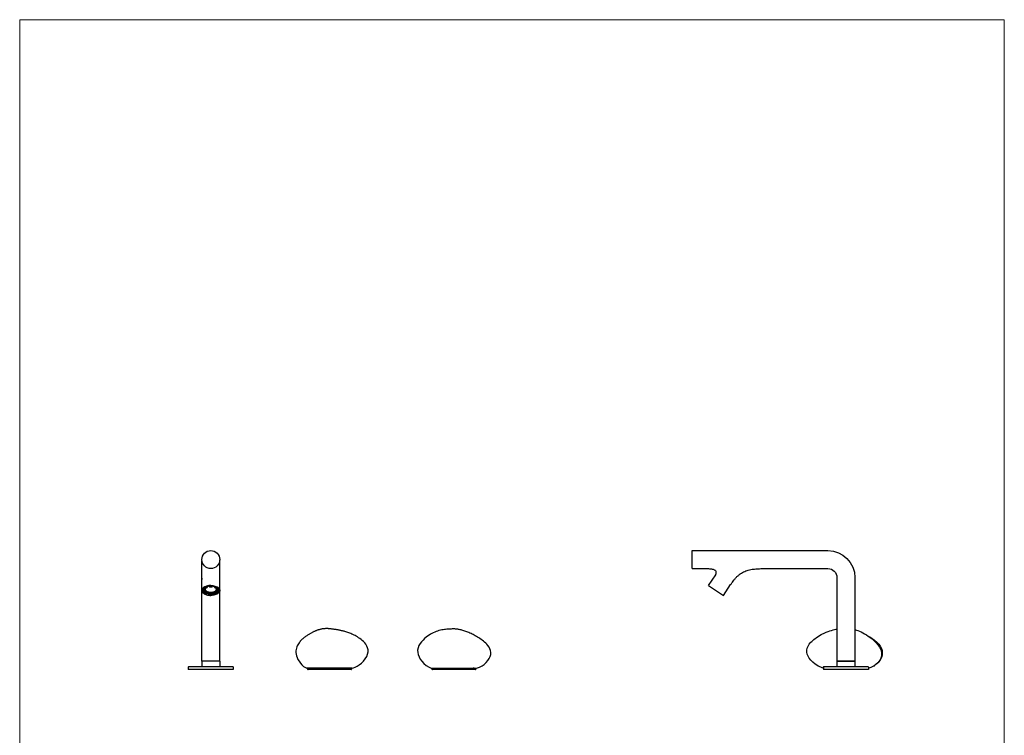
# Model space of a CAD drawing. Units: millimetres. Extents: x 20 to 995, y 27 to 1444.
# Drawn here: x 20 to 995, y 735 to 1444 of the extents above; entities that cross this region are included whole.
import ezdxf

# ---------------------------------------------------------------- set-up
doc = ezdxf.new("R2010")
doc.units = ezdxf.units.MM
doc.header["$LTSCALE"] = 50.8
doc.layers.add('MODEL', color=7, linetype='Continuous')
doc.layers.add('template', color=7, linetype='Continuous')

msp = doc.modelspace()

# ---------------------------------------------------------------- linework, layer by layer
at = {"layer": 'MODEL', "lineweight": -3}
for points in [[(686.02, 900.52), (686.02, 918.34)], [(686.02, 918.34), (820.32, 918.34)], [(200.35, 808.97), (200.35, 908.27)], [(218.17, 808.97), (218.17, 909.32)], [(686.02, 900.52), (697.76, 900.52)], [(760.17, 900.52), (820.32, 900.52)], [(200.35, 891.2), (200.35, 889.86), (200.35, 889.58)], [(702.07, 883.82), (709.2, 894.52)], [(829.23, 891.61), (829.23, 808.97)], [(847.05, 891.61), (847.05, 808.97)], [(201.1, 879.51), (201.1, 878.88)], [(201.28, 880.16), (201.28, 879.84)], [(202.83, 879.65), (201.28, 879.84)], [(201.28, 877.92), (202.83, 878.1)], [(202.83, 880.48), (201.59, 880.63)], [(202.39, 881.49), (202.39, 881.33)], [(202.39, 881.33), (203.73, 880.85)], [(203.73, 877.73), (202.39, 877.25)], [(202.83, 880.48), (202.83, 879.65)], [(202.83, 878.93), (202.83, 878.1)], [(203.67, 880.53), (203.67, 880.11)], [(203.73, 877.73), (203.73, 876.9)], [(204.84, 882.8), (204.84, 882.69)], [(205.7, 881.95), (204.84, 882.69)], [(205.7, 882.77), (205.43, 883.01)], [(205.7, 882.77), (205.7, 881.95)], [(207.53, 883.43), (207.53, 883.3)], [(207.53, 883.3), (207.86, 882.45)], [(210.66, 882.45), (210.99, 883.3)], [(210.99, 883.43), (210.99, 883.3)], [(213.09, 883.01), (212.82, 882.77)], [(212.82, 882.77), (212.82, 881.95)], [(213.68, 882.69), (212.82, 881.95)], [(213.68, 882.8), (213.68, 882.69)], [(214.8, 880.85), (216.13, 881.33)], [(214.8, 877.73), (214.8, 876.9)], [(216.13, 877.25), (214.8, 877.73)], [(214.85, 880.53), (214.85, 880.11)], [(215.69, 880.48), (216.94, 880.63)], [(215.69, 880.48), (215.69, 879.65)], [(217.24, 879.84), (215.69, 879.65)], [(215.69, 878.93), (215.69, 878.1)], [(215.69, 878.1), (217.24, 877.92)], [(216.13, 881.49), (216.13, 881.33)], [(217.24, 880.16), (217.24, 879.84)], [(217.43, 879.52), (217.43, 878.88)], [(702.07, 883.82), (716.89, 873.94)], [(716.89, 873.94), (724.03, 884.64)], [(202.39, 877.25), (202.39, 876.43)], [(203.73, 876.9), (202.39, 876.43)], [(204.84, 875.07), (205.7, 875.81)], [(205.7, 876.63), (205.7, 875.81)], [(207.86, 876.13), (207.53, 875.28)], [(207.86, 875.31), (207.53, 874.45)], [(207.53, 875.28), (207.53, 874.45)], [(207.86, 876.13), (207.86, 875.31)], [(210.66, 876.13), (210.66, 875.31)], [(210.99, 875.28), (210.66, 876.13)], [(210.99, 874.45), (210.66, 875.31)], [(210.99, 875.28), (210.99, 874.45)], [(212.82, 876.63), (212.82, 875.81)], [(212.82, 875.81), (213.68, 875.07)], [(216.13, 876.43), (214.8, 876.9)], [(216.13, 877.25), (216.13, 876.43)], [(327.8, 840.85), (327.49, 840.89), (327.18, 840.92), (326.85, 840.95), (326.49, 840.98), (326.12, 841.01), (325.73, 841.04), (325.33, 841.07), (324.91, 841.08), (324.49, 841.1), (324.06, 841.1), (323.62, 841.11), (323.18, 841.1), (322.73, 841.08), (322.28, 841.06), (321.83, 841.03), (321.37, 840.99), (320.91, 840.94), (320.44, 840.88), (319.97, 840.81), (319.49, 840.74), (319.02, 840.65), (318.54, 840.55), (318.05, 840.45), (317.57, 840.33), (317.08, 840.2), (316.58, 840.07), (316.08, 839.92), (315.58, 839.77), (315.08, 839.6), (314.57, 839.42), (314.05, 839.24), (313.53, 839.04), (313.01, 838.83), (312.48, 838.61), (311.94, 838.37), (311.4, 838.13), (310.85, 837.87), (310.3, 837.6), (309.74, 837.32), (309.17, 837.02), (308.59, 836.71), (308.01, 836.39), (307.42, 836.05), (306.83, 835.7), (306.22, 835.33), (305.61, 834.94), (305, 834.54), (304.37, 834.12), (303.75, 833.68), (303.11, 833.22), (302.47, 832.74), (301.82, 832.23), (301.17, 831.7), (300.52, 831.14), (299.86, 830.55), (299.2, 829.92), (298.55, 829.26), (297.89, 828.55), (297.25, 827.79), (296.61, 826.97), (296, 826.08), (295.41, 825.13), (294.88, 824.09), (294.4, 822.96), (294, 821.73), (293.72, 820.41), (293.56, 818.99), (293.55, 817.47), (293.73, 815.86), (294.1, 814.17), (294.69, 812.42), (295.51, 810.62), (296.59, 808.76), (297.93, 806.88), (299.48, 805.1), (301.13, 803.6), (302.97, 802.45), (304.25, 801.85)], [(349.28, 801.85), (350.57, 802.29), (352.35, 803.02), (354.26, 804.01), (356.29, 805.37), (358.33, 806.99), (360.32, 808.9), (362.16, 811.12), (363.62, 813.52), (364.53, 815.81), (364.94, 817.97), (364.94, 819.99), (364.55, 821.97), (363.79, 823.88), (362.78, 825.58), (361.64, 827.06), (360.43, 828.34), (359.21, 829.46), (358, 830.44), (356.79, 831.33), (355.6, 832.14), (354.43, 832.87), (353.29, 833.54), (352.17, 834.15), (351.07, 834.72), (349.98, 835.25), (348.91, 835.73), (347.85, 836.19), (346.81, 836.61), (345.8, 837), (344.81, 837.35), (343.85, 837.67), (342.93, 837.96), (342.04, 838.23), (341.18, 838.47), (340.35, 838.69), (339.55, 838.89), (338.77, 839.07), (338.02, 839.24), (337.29, 839.39), (336.59, 839.53), (335.93, 839.66), (335.29, 839.78), (334.69, 839.88), (334.1, 839.98), (333.53, 840.08), (332.96, 840.16), (332.41, 840.25), (331.87, 840.33), (331.34, 840.4), (330.83, 840.47), (330.33, 840.54), (329.84, 840.61), (329.38, 840.66), (328.93, 840.72), (328.52, 840.77), (328.14, 840.81), (327.8, 840.85)], [(448.87, 840.77), (448.09, 840.75), (447.19, 840.72), (446.21, 840.68), (445.18, 840.62), (444.1, 840.54), (442.97, 840.45), (441.78, 840.33), (440.54, 840.18), (439.25, 839.99), (437.91, 839.75), (436.54, 839.46), (435.15, 839.1), (433.75, 838.69), (432.35, 838.2), (430.95, 837.65), (429.56, 837.03), (428.18, 836.33), (426.8, 835.56), (425.39, 834.69), (423.95, 833.71), (422.46, 832.58), (420.91, 831.29), (419.37, 829.82), (417.86, 828.17), (416.46, 826.31), (415.28, 824.25), (414.46, 822.06), (414.07, 819.83), (414.11, 817.61), (414.58, 815.37), (415.44, 813.13), (416.69, 810.9), (418.29, 808.72), (420.27, 806.6), (422.58, 804.69), (425.34, 802.95), (427.3, 801.85)], [(472.33, 801.85), (475.41, 802.96), (477.88, 804.13), (480.09, 805.7), (482.03, 807.53), (483.65, 809.46), (484.94, 811.47), (485.88, 813.52), (486.42, 815.56), (486.55, 817.55), (486.28, 819.45), (485.65, 821.23), (484.76, 822.86), (483.72, 824.31), (482.6, 825.59), (481.46, 826.74), (480.31, 827.77), (479.15, 828.73), (477.99, 829.63), (476.82, 830.47), (475.67, 831.25), (474.53, 832), (473.4, 832.7), (472.29, 833.36), (471.19, 833.99), (470.11, 834.58), (469.03, 835.15), (467.97, 835.69), (466.91, 836.19), (465.87, 836.68), (464.82, 837.14), (463.8, 837.57), (462.78, 837.98), (461.77, 838.36), (460.78, 838.72), (459.81, 839.04), (458.86, 839.34), (457.93, 839.6), (457.03, 839.84), (456.16, 840.05), (455.32, 840.22), (454.52, 840.37), (453.73, 840.49), (452.98, 840.59), (452.24, 840.67), (451.52, 840.72), (450.82, 840.75), (450.14, 840.77), (449.48, 840.78), (448.87, 840.77)], [(817.22, 836.94), (818.74, 837.61), (820.55, 838.32), (822.24, 838.9), (823.85, 839.39), (825.39, 839.81), (826.88, 840.15), (828.33, 840.44), (829.23, 840.58)], [(847.05, 840.08), (848.51, 839.69), (850.04, 839.21), (851.62, 838.61), (853.24, 837.89), (854.91, 837.06), (856.63, 836.09), (858.42, 834.99), (860.27, 833.75), (862.17, 832.37), (864.11, 830.83), (866.12, 829.07), (868.19, 827), (870.06, 824.79), (871.53, 822.59), (872.62, 820.39), (873.28, 818.23), (873.39, 817.67)], [(804.27, 828.41), (806.46, 830.36), (809.89, 832.87), (813.74, 835.2), (817.18, 836.93)], [(860.71, 833.43), (861.72, 832.88), (864.28, 831.29), (866.62, 829.6), (868.75, 827.77), (870.62, 825.8), (872.15, 823.71), (873.26, 821.53), (873.93, 819.32), (874.14, 817.11), (873.92, 814.88), (873.26, 812.59), (872.14, 810.31), (870.61, 808.16), (868.73, 806.25), (868.1, 805.76)], [(812.48, 803.22), (810.39, 804.31), (807.76, 806), (805.45, 807.81), (803.48, 809.71), (801.87, 811.69), (800.66, 813.73), (799.84, 815.77), (799.46, 817.76), (799.46, 819.66), (799.83, 821.59), (800.61, 823.58), (801.83, 825.58), (803.46, 827.57)], [(803.46, 827.57), (804.3, 828.44)], [(873.39, 817.64), (873.52, 816.4), (873.45, 814.58), (873.05, 812.74), (872.28, 810.86), (871.14, 808.98), (869.64, 807.2), (867.81, 805.5)], [(186.99, 803.04), (186.99, 800.56)], [(231.53, 800.56), (186.99, 800.56)], [(187.49, 803.53), (231.03, 803.53)], [(200.35, 808.97), (200.35, 804.03)], [(218.17, 808.97), (200.35, 808.97)], [(218.16, 808.97), (200.36, 808.97)], [(218.17, 808.97), (218.17, 804.03)], [(231.53, 803.04), (231.53, 800.56)], [(349.28, 801.85), (304.25, 801.85)], [(305.07, 801.85), (305.07, 801.06)], [(348.12, 800.56), (305.56, 800.56)], [(348.61, 801.85), (348.61, 801.06)], [(427.3, 801.85), (449.82, 801.85)], [(428.16, 801.85), (428.16, 801.06)], [(471.22, 800.56), (428.66, 800.56)], [(449.82, 801.85), (469.12, 801.85)], [(470.13, 801.85), (469.12, 801.85)], [(470.13, 801.85), (472.33, 801.85)], [(471.71, 801.85), (471.71, 801.06)], [(812.48, 803.25), (810.73, 804.04), (808.55, 805.34), (807.81, 805.97)], [(815.67, 801.85), (814.76, 802.21), (813.33, 802.82), (812.47, 803.22)], [(815.67, 801.85), (815.87, 801.85)], [(815.87, 803.04), (815.87, 800.56)], [(860.41, 800.56), (815.87, 800.56)], [(816.36, 803.53), (859.91, 803.53)], [(829.23, 808.97), (829.23, 804.03)], [(847.05, 808.97), (829.23, 808.97)], [(829.23, 808.97), (847.05, 808.97)], [(847.05, 808.97), (847.05, 804.03)], [(860.41, 803.04), (860.41, 800.56)], [(860.81, 801.85), (860.41, 801.85)], [(866.35, 804.39), (865.42, 803.78), (862.92, 802.56), (860.71, 801.85)], [(861.12, 801.98), (860.81, 801.85)], [(867.81, 805.5), (866.26, 804.32)], [(866.26, 804.32), (866.35, 804.39)]]:
    msp.add_lwpolyline(points, dxfattribs=at)
for points, knots in [([(218.17, 909.43), (218.17, 914.35), (214.18, 918.34), (209.26, 918.34), (204.34, 918.34), (200.35, 914.35), (200.35, 909.43), (200.35, 904.51), (204.34, 900.52), (209.26, 900.52), (214.18, 900.52), (218.17, 904.51), (218.17, 909.43)], [0, 0, 0, 0, 1, 1, 1, 2, 2, 2, 3, 3, 3, 4, 4, 4, 4]), ([(697.76, 900.52), (698.38, 900.52), (699.01, 900.52), (699.63, 900.52), (700.21, 900.52), (700.78, 900.51), (701.35, 900.5), (701.88, 900.48), (702.4, 900.46), (702.93, 900.43), (703.4, 900.4), (703.87, 900.36), (704.35, 900.31), (704.78, 900.26), (705.2, 900.19), (705.63, 900.11), (706.02, 900.03), (706.4, 899.93), (706.78, 899.81), (707.12, 899.69), (707.47, 899.56), (707.79, 899.38), (708.09, 899.23), (708.37, 899.04), (708.63, 898.82), (708.86, 898.62), (709.07, 898.39), (709.23, 898.13), (709.38, 897.92), (709.5, 897.68), (709.59, 897.43)], [0, 0, 0, 0, 1, 1, 1, 2, 2, 2, 3, 3, 3, 4, 4, 4, 5, 5, 5, 6, 6, 6, 7, 7, 7, 8, 8, 8, 9, 9, 9, 10, 10, 10, 10]), ([(709.2, 894.52), (709.35, 894.74), (709.47, 894.97), (709.55, 895.21), (709.65, 895.45), (709.71, 895.7), (709.74, 895.96), (709.77, 896.21), (709.78, 896.46), (709.75, 896.71), (709.72, 896.95), (709.67, 897.2), (709.59, 897.43)], [0, 0, 0, 0, 1, 1, 1, 2, 2, 2, 3, 3, 3, 4, 4, 4, 4]), ([(734.02, 895.64), (734.54, 895.99), (735.07, 896.31), (735.6, 896.62), (736.35, 897.04), (737.12, 897.42), (737.9, 897.76), (738.69, 898.1), (739.49, 898.4), (740.3, 898.66)], [0, 0, 0, 0, 1, 1, 1, 2, 2, 2, 3, 3, 3, 3]), ([(740.3, 898.66), (741.9, 899.18), (743.54, 899.55), (745.2, 899.81), (746.86, 900.07), (748.53, 900.23), (750.21, 900.32), (750.38, 900.34), (750.56, 900.34), (750.73, 900.35)], [0, 0, 0, 0, 1, 1, 1, 2, 2, 2, 3, 3, 3, 3]), ([(750.73, 900.35), (751.39, 900.39), (752.05, 900.41), (752.71, 900.44), (753.54, 900.46), (754.37, 900.48), (755.2, 900.49), (756.03, 900.5), (756.85, 900.51), (757.69, 900.51), (758.52, 900.52), (759.35, 900.52), (760.17, 900.52)], [0, 0, 0, 0, 1, 1, 1, 2, 2, 2, 3, 3, 3, 4, 4, 4, 4]), ([(724.03, 884.64), (724.58, 885.47), (725.13, 886.28), (725.71, 887.09), (726.17, 887.75), (726.65, 888.4), (727.15, 889.04)], [0, 0, 0, 0, 1, 1, 1, 2, 2, 2, 2]), ([(727.15, 889.04), (727.25, 889.17), (727.36, 889.3), (727.46, 889.43), (728.06, 890.17), (728.68, 890.9), (729.33, 891.59), (729.96, 892.27), (730.62, 892.92), (731.31, 893.53), (731.98, 894.12), (732.68, 894.69), (733.4, 895.21), (733.61, 895.36), (733.82, 895.5), (734.02, 895.64)], [0, 0, 0, 0, 1, 1, 1, 2, 2, 2, 3, 3, 3, 4, 4, 4, 5, 5, 5, 5]), ([(201.13, 880.9), (201.06, 880.81), (200.99, 880.72), (200.93, 880.63), (200.69, 880.28), (200.51, 879.89), (200.42, 879.47), (200.38, 879.28), (200.35, 879.08), (200.35, 878.88)], [0, 0, 0, 0, 1, 1, 1, 2, 2, 2, 3, 3, 3, 3]), ([(200.35, 878.88), (200.35, 878.68), (200.38, 878.48), (200.42, 878.28), (200.51, 877.87), (200.69, 877.48), (200.93, 877.13), (201.21, 876.72), (201.55, 876.38), (201.93, 876.07), (202.37, 875.72), (202.85, 875.43), (203.35, 875.18), (203.92, 874.9), (204.51, 874.68), (205.12, 874.5), (205.78, 874.31), (206.45, 874.17), (207.13, 874.08), (207.84, 873.99), (208.55, 873.94), (209.26, 873.94)], [0, 0, 0, 0, 1, 1, 1, 2, 2, 2, 3, 3, 3, 4, 4, 4, 5, 5, 5, 6, 6, 6, 7, 7, 7, 7]), ([(201, 879.04), (201, 879.39), (201.07, 879.73), (201.21, 880.05), (201.36, 880.4), (201.57, 880.71), (201.82, 880.99), (201.97, 881.15), (202.13, 881.31), (202.29, 881.45)], [0, 0, 0, 0, 1, 1, 1, 2, 2, 2, 3, 3, 3, 3]), ([(201.28, 879.84), (201.2, 879.64), (201.14, 879.42), (201.12, 879.2), (201.1, 879.09), (201.1, 878.99), (201.1, 878.88)], [0, 0, 0, 0, 1, 1, 1, 2, 2, 2, 2]), ([(201.1, 878.88), (201.1, 878.77), (201.1, 878.66), (201.12, 878.56), (201.14, 878.34), (201.2, 878.12), (201.28, 877.92)], [0, 0, 0, 0, 1, 1, 1, 2, 2, 2, 2]), ([(202.45, 882.06), (202.27, 881.95), (202.1, 881.82), (201.93, 881.68), (201.64, 881.45), (201.37, 881.19), (201.13, 880.9)], [0, 0, 0, 0, 1, 1, 1, 2, 2, 2, 2]), ([(202.39, 877.25), (202.27, 877.36), (202.14, 877.48), (202.03, 877.6), (201.92, 877.72), (201.81, 877.84), (201.72, 877.97)], [0, 0, 0, 0, 1, 1, 1, 2, 2, 2, 2]), ([(202.37, 881.51), (202.51, 881.63), (202.65, 881.74), (202.8, 881.84), (203.21, 882.12), (203.65, 882.35), (204.1, 882.55), (204.55, 882.74), (205.01, 882.91), (205.48, 883.04)], [0, 0, 0, 0, 1, 1, 1, 2, 2, 2, 3, 3, 3, 3]), ([(204.84, 882.69), (204.53, 882.57), (204.22, 882.45), (203.91, 882.3), (203.63, 882.17), (203.35, 882.01), (203.09, 881.85), (202.85, 881.69), (202.61, 881.52), (202.39, 881.33)], [0, 0, 0, 0, 1, 1, 1, 2, 2, 2, 3, 3, 3, 3]), ([(209.26, 883.82), (208.55, 883.82), (207.84, 883.77), (207.13, 883.68), (206.45, 883.58), (205.78, 883.44), (205.12, 883.25), (204.51, 883.08), (203.92, 882.86), (203.35, 882.58), (203.04, 882.42), (202.74, 882.25), (202.45, 882.06)], [0, 0, 0, 0, 1, 1, 1, 2, 2, 2, 3, 3, 3, 4, 4, 4, 4]), ([(202.86, 881.17), (202.81, 881.1), (202.76, 881.03), (202.71, 880.96), (202.63, 880.82), (202.55, 880.67), (202.49, 880.52)], [0, 0, 0, 0, 1, 1, 1, 2, 2, 2, 2]), ([(202.68, 878.88), (202.68, 878.97), (202.68, 879.05), (202.7, 879.14), (202.72, 879.31), (202.76, 879.49), (202.83, 879.65)], [0, 0, 0, 0, 1, 1, 1, 2, 2, 2, 2]), ([(202.83, 878.1), (202.76, 878.27), (202.72, 878.44), (202.7, 878.62), (202.68, 878.71), (202.68, 878.79), (202.68, 878.88)], [0, 0, 0, 0, 1, 1, 1, 2, 2, 2, 2]), ([(202.94, 881.14), (202.91, 881.07), (202.87, 881), (202.84, 880.93), (202.79, 880.79), (202.74, 880.64), (202.71, 880.49)], [0, 0, 0, 0, 1, 1, 1, 2, 2, 2, 2]), ([(202.77, 879.5), (202.79, 879.43), (202.82, 879.37), (202.84, 879.3), (202.92, 879.12), (203.02, 878.94), (203.13, 878.78), (203.26, 878.6), (203.4, 878.44), (203.56, 878.29), (203.73, 878.12), (203.92, 877.97), (204.12, 877.84), (204.33, 877.69), (204.55, 877.56), (204.78, 877.44), (205.03, 877.31), (205.29, 877.2), (205.55, 877.1), (205.83, 876.99), (206.12, 876.9), (206.41, 876.83), (206.71, 876.75), (207.01, 876.68), (207.32, 876.63), (207.64, 876.57), (207.96, 876.53), (208.28, 876.5), (208.61, 876.48), (208.93, 876.46), (209.26, 876.46)], [0, 0, 0, 0, 1, 1, 1, 2, 2, 2, 3, 3, 3, 4, 4, 4, 5, 5, 5, 6, 6, 6, 7, 7, 7, 8, 8, 8, 9, 9, 9, 10, 10, 10, 10]), ([(202.82, 878.29), (202.89, 878.19), (202.95, 878.11), (203.03, 878.02), (203.15, 877.88), (203.29, 877.75), (203.43, 877.62)], [0, 0, 0, 0, 1, 1, 1, 2, 2, 2, 2]), ([(202.83, 878.69), (202.95, 878.51), (203.1, 878.34), (203.26, 878.19), (203.42, 878.04), (203.59, 877.9), (203.76, 877.77)], [0, 0, 0, 0, 1, 1, 1, 2, 2, 2, 2]), ([(206.27, 877.27), (205.97, 877.36), (205.68, 877.46), (205.39, 877.57), (205.12, 877.68), (204.86, 877.8), (204.61, 877.94), (204.37, 878.07), (204.15, 878.22), (203.94, 878.38), (203.74, 878.53), (203.56, 878.69), (203.4, 878.87), (203.25, 879.03), (203.11, 879.21), (203, 879.4), (202.95, 879.49), (202.9, 879.58), (202.86, 879.67)], [0, 0, 0, 0, 1, 1, 1, 2, 2, 2, 3, 3, 3, 4, 4, 4, 5, 5, 5, 6, 6, 6, 6]), ([(203.9, 880.99), (203.83, 880.87), (203.78, 880.74), (203.74, 880.6), (203.69, 880.44), (203.67, 880.28), (203.67, 880.11)], [0, 0, 0, 0, 1, 1, 1, 2, 2, 2, 2]), ([(203.7, 880.86), (203.7, 880.83), (203.69, 880.81), (203.69, 880.78), (203.67, 880.7), (203.67, 880.61), (203.67, 880.53)], [0, 0, 0, 0, 1, 1, 1, 2, 2, 2, 2]), ([(203.67, 880.11), (203.67, 879.95), (203.69, 879.79), (203.74, 879.63), (203.79, 879.46), (203.85, 879.3), (203.94, 879.16), (204.04, 878.99), (204.15, 878.84), (204.28, 878.71), (204.42, 878.55), (204.57, 878.42), (204.74, 878.29), (204.92, 878.15), (205.11, 878.03), (205.31, 877.92), (205.52, 877.8), (205.75, 877.7), (205.97, 877.6), (206.22, 877.51), (206.47, 877.42), (206.72, 877.35), (206.99, 877.28), (207.26, 877.21), (207.53, 877.16), (207.68, 877.14), (207.82, 877.12), (207.97, 877.1)], [0, 0, 0, 0, 1, 1, 1, 2, 2, 2, 3, 3, 3, 4, 4, 4, 5, 5, 5, 6, 6, 6, 7, 7, 7, 8, 8, 8, 9, 9, 9, 9]), ([(203.73, 880.85), (203.9, 881.01), (204.09, 881.14), (204.29, 881.27), (204.5, 881.41), (204.72, 881.53), (204.95, 881.64), (205.19, 881.75), (205.44, 881.86), (205.7, 881.95)], [0, 0, 0, 0, 1, 1, 1, 2, 2, 2, 3, 3, 3, 3]), ([(203.73, 877.73), (203.9, 877.58), (204.09, 877.44), (204.29, 877.31), (204.5, 877.18), (204.72, 877.05), (204.95, 876.94), (205.19, 876.83), (205.44, 876.72), (205.7, 876.63)], [0, 0, 0, 0, 1, 1, 1, 2, 2, 2, 3, 3, 3, 3]), ([(203.76, 877.77), (203.79, 877.76), (203.82, 877.74), (203.84, 877.72), (204.07, 877.56), (204.3, 877.42), (204.55, 877.3), (204.81, 877.16), (205.08, 877.04), (205.36, 876.94), (205.65, 876.83), (205.95, 876.73), (206.25, 876.65), (206.57, 876.57), (206.89, 876.5), (207.22, 876.44), (207.55, 876.38), (207.89, 876.34), (208.23, 876.31), (208.57, 876.29), (208.92, 876.27), (209.26, 876.27)], [0, 0, 0, 0, 1, 1, 1, 2, 2, 2, 3, 3, 3, 4, 4, 4, 5, 5, 5, 6, 6, 6, 7, 7, 7, 7]), ([(207.53, 883.42), (207.35, 883.4), (207.17, 883.37), (207, 883.33), (206.74, 883.28), (206.48, 883.23), (206.23, 883.16), (205.99, 883.09), (205.75, 883.02), (205.51, 882.93)], [0, 0, 0, 0, 1, 1, 1, 2, 2, 2, 3, 3, 3, 3]), ([(206.52, 883.23), (206.28, 883.16), (206.05, 883.07), (205.83, 882.97), (205.75, 882.94), (205.67, 882.91), (205.6, 882.87)], [0, 0, 0, 0, 1, 1, 1, 2, 2, 2, 2]), ([(205.67, 883.09), (206.24, 883.24), (206.83, 883.35), (207.42, 883.42), (207.45, 883.43), (207.49, 883.43), (207.52, 883.44)], [0, 0, 0, 0, 1, 1, 1, 2, 2, 2, 2]), ([(207.62, 883.08), (207.59, 883.07), (207.56, 883.07), (207.53, 883.06), (207.26, 883.01), (206.99, 882.95), (206.72, 882.88), (206.47, 882.81), (206.22, 882.72), (205.97, 882.62), (205.88, 882.59), (205.79, 882.55), (205.7, 882.5)], [0, 0, 0, 0, 1, 1, 1, 2, 2, 2, 3, 3, 3, 4, 4, 4, 4]), ([(210.99, 883.3), (210.61, 883.35), (210.23, 883.38), (209.84, 883.4), (209.45, 883.41), (209.07, 883.41), (208.68, 883.4), (208.29, 883.38), (207.91, 883.35), (207.53, 883.3)], [0, 0, 0, 0, 1, 1, 1, 2, 2, 2, 3, 3, 3, 3]), ([(207.86, 882.45), (208.17, 882.48), (208.48, 882.51), (208.79, 882.52), (209.1, 882.53), (209.42, 882.53), (209.73, 882.52), (210.04, 882.51), (210.35, 882.48), (210.66, 882.45)], [0, 0, 0, 0, 1, 1, 1, 2, 2, 2, 3, 3, 3, 3]), ([(209.26, 883.82), (209.97, 883.82), (210.69, 883.77), (211.39, 883.68), (212.07, 883.58), (212.74, 883.44), (213.4, 883.25), (214.01, 883.08), (214.6, 882.86), (215.17, 882.58), (215.48, 882.42), (215.78, 882.25), (216.07, 882.06)], [0, 0, 0, 0, 1, 1, 1, 2, 2, 2, 3, 3, 3, 4, 4, 4, 4]), ([(209.26, 877.01), (209.55, 877.01), (209.84, 877.03), (210.14, 877.05), (210.42, 877.08), (210.71, 877.11), (210.99, 877.16), (211.26, 877.21), (211.53, 877.28), (211.8, 877.35), (212.05, 877.42), (212.3, 877.51), (212.55, 877.6), (212.78, 877.7), (213, 877.8), (213.21, 877.92), (213.41, 878.03), (213.6, 878.15), (213.78, 878.29), (213.95, 878.42), (214.1, 878.55), (214.24, 878.71), (214.37, 878.84), (214.48, 878.99), (214.58, 879.16), (214.67, 879.3), (214.74, 879.46), (214.78, 879.63), (214.83, 879.79), (214.85, 879.95), (214.85, 880.11)], [0, 0, 0, 0, 1, 1, 1, 2, 2, 2, 3, 3, 3, 4, 4, 4, 5, 5, 5, 6, 6, 6, 7, 7, 7, 8, 8, 8, 9, 9, 9, 10, 10, 10, 10]), ([(209.26, 876.46), (209.57, 876.46), (209.89, 876.48), (210.2, 876.5), (210.5, 876.52), (210.81, 876.56), (211.11, 876.61), (211.41, 876.66), (211.7, 876.72), (211.99, 876.79), (212.27, 876.86), (212.55, 876.95), (212.82, 877.04), (213.07, 877.13), (213.33, 877.24), (213.57, 877.36), (213.8, 877.47), (214.02, 877.59), (214.23, 877.72), (214.43, 877.85), (214.62, 877.99), (214.8, 878.14), (214.96, 878.28), (215.11, 878.43), (215.25, 878.6), (215.37, 878.75), (215.48, 878.91), (215.58, 879.08), (215.64, 879.21), (215.7, 879.35), (215.74, 879.49)], [0, 0, 0, 0, 1, 1, 1, 2, 2, 2, 3, 3, 3, 4, 4, 4, 5, 5, 5, 6, 6, 6, 7, 7, 7, 8, 8, 8, 9, 9, 9, 10, 10, 10, 10]), ([(218.17, 878.88), (218.17, 878.68), (218.15, 878.48), (218.1, 878.28), (218.01, 877.87), (217.83, 877.48), (217.59, 877.13), (217.31, 876.72), (216.97, 876.38), (216.59, 876.07), (216.15, 875.72), (215.67, 875.43), (215.17, 875.18), (214.6, 874.9), (214.01, 874.68), (213.4, 874.5), (212.74, 874.31), (212.07, 874.17), (211.39, 874.08), (210.69, 873.99), (209.97, 873.94), (209.26, 873.94)], [0, 0, 0, 0, 1, 1, 1, 2, 2, 2, 3, 3, 3, 4, 4, 4, 5, 5, 5, 6, 6, 6, 7, 7, 7, 7]), ([(209.26, 876.27), (209.61, 876.27), (209.95, 876.29), (210.29, 876.31), (210.63, 876.34), (210.97, 876.38), (211.3, 876.44), (211.63, 876.5), (211.95, 876.57), (212.27, 876.65), (212.57, 876.73), (212.87, 876.83), (213.16, 876.94), (213.44, 877.04), (213.71, 877.16), (213.97, 877.3), (214.22, 877.42), (214.45, 877.56), (214.68, 877.72), (214.7, 877.74), (214.73, 877.76), (214.76, 877.77)], [0, 0, 0, 0, 1, 1, 1, 2, 2, 2, 3, 3, 3, 4, 4, 4, 5, 5, 5, 6, 6, 6, 7, 7, 7, 7]), ([(212.83, 882.5), (212.73, 882.55), (212.64, 882.59), (212.55, 882.62), (212.3, 882.72), (212.05, 882.81), (211.8, 882.88), (211.53, 882.95), (211.26, 883.01), (210.99, 883.06), (210.96, 883.07), (210.93, 883.07), (210.9, 883.08)], [0, 0, 0, 0, 1, 1, 1, 2, 2, 2, 3, 3, 3, 4, 4, 4, 4]), ([(213.01, 882.93), (212.77, 883.02), (212.53, 883.09), (212.29, 883.16), (212.04, 883.23), (211.78, 883.28), (211.53, 883.33), (211.35, 883.37), (211.17, 883.4), (210.99, 883.42)], [0, 0, 0, 0, 1, 1, 1, 2, 2, 2, 3, 3, 3, 3]), ([(211, 883.44), (211.04, 883.43), (211.07, 883.43), (211.1, 883.42), (211.69, 883.35), (212.28, 883.24), (212.85, 883.09)], [0, 0, 0, 0, 1, 1, 1, 2, 2, 2, 2]), ([(212.93, 882.87), (212.85, 882.91), (212.77, 882.94), (212.69, 882.97), (212.47, 883.07), (212.24, 883.16), (212, 883.23)], [0, 0, 0, 0, 1, 1, 1, 2, 2, 2, 2]), ([(215.66, 879.67), (215.62, 879.58), (215.57, 879.49), (215.52, 879.4), (215.41, 879.21), (215.27, 879.03), (215.12, 878.87), (214.96, 878.69), (214.78, 878.53), (214.59, 878.38), (214.37, 878.22), (214.15, 878.07), (213.91, 877.94), (213.66, 877.8), (213.4, 877.68), (213.13, 877.57), (212.84, 877.46), (212.55, 877.36), (212.25, 877.27)], [0, 0, 0, 0, 1, 1, 1, 2, 2, 2, 3, 3, 3, 4, 4, 4, 5, 5, 5, 6, 6, 6, 6]), ([(212.82, 881.95), (213.08, 881.86), (213.33, 881.75), (213.57, 881.64), (213.8, 881.53), (214.02, 881.41), (214.23, 881.27), (214.43, 881.14), (214.62, 881.01), (214.8, 880.85)], [0, 0, 0, 0, 1, 1, 1, 2, 2, 2, 3, 3, 3, 3]), ([(212.82, 876.63), (213.08, 876.72), (213.33, 876.83), (213.57, 876.94), (213.8, 877.05), (214.02, 877.18), (214.23, 877.31), (214.43, 877.44), (214.62, 877.58), (214.8, 877.73)], [0, 0, 0, 0, 1, 1, 1, 2, 2, 2, 3, 3, 3, 3]), ([(213.04, 883.04), (213.51, 882.9), (213.97, 882.74), (214.42, 882.55), (214.88, 882.35), (215.32, 882.11), (215.72, 881.83), (215.87, 881.73), (216.01, 881.63), (216.15, 881.51)], [0, 0, 0, 0, 1, 1, 1, 2, 2, 2, 3, 3, 3, 3]), ([(216.13, 881.33), (215.91, 881.52), (215.67, 881.69), (215.43, 881.85), (215.17, 882.01), (214.89, 882.17), (214.61, 882.3), (214.3, 882.45), (213.99, 882.57), (213.68, 882.69)], [0, 0, 0, 0, 1, 1, 1, 2, 2, 2, 3, 3, 3, 3]), ([(214.85, 880.11), (214.85, 880.28), (214.83, 880.44), (214.78, 880.6), (214.74, 880.74), (214.69, 880.87), (214.62, 880.99)], [0, 0, 0, 0, 1, 1, 1, 2, 2, 2, 2]), ([(214.76, 877.77), (214.93, 877.9), (215.1, 878.04), (215.26, 878.19), (215.42, 878.34), (215.56, 878.51), (215.69, 878.69)], [0, 0, 0, 0, 1, 1, 1, 2, 2, 2, 2]), ([(214.85, 880.53), (214.85, 880.61), (214.85, 880.7), (214.83, 880.78), (214.83, 880.81), (214.82, 880.83), (214.82, 880.86)], [0, 0, 0, 0, 1, 1, 1, 2, 2, 2, 2]), ([(215.09, 877.62), (215.23, 877.75), (215.37, 877.88), (215.49, 878.02), (215.56, 878.11), (215.64, 878.19), (215.7, 878.29)], [0, 0, 0, 0, 1, 1, 1, 2, 2, 2, 2]), ([(215.81, 880.49), (215.8, 880.54), (215.79, 880.59), (215.77, 880.63), (215.73, 880.81), (215.66, 880.98), (215.58, 881.13)], [0, 0, 0, 0, 1, 1, 1, 2, 2, 2, 2]), ([(216.03, 880.52), (215.97, 880.67), (215.89, 880.82), (215.81, 880.96), (215.76, 881.03), (215.72, 881.1), (215.67, 881.17)], [0, 0, 0, 0, 1, 1, 1, 2, 2, 2, 2]), ([(215.69, 879.65), (215.76, 879.49), (215.8, 879.31), (215.82, 879.14), (215.84, 879.05), (215.84, 878.97), (215.84, 878.88)], [0, 0, 0, 0, 1, 1, 1, 2, 2, 2, 2]), ([(215.84, 878.88), (215.84, 878.79), (215.84, 878.71), (215.82, 878.62), (215.8, 878.44), (215.76, 878.27), (215.69, 878.1)], [0, 0, 0, 0, 1, 1, 1, 2, 2, 2, 2]), ([(216.07, 882.06), (216.25, 881.95), (216.42, 881.82), (216.59, 881.68), (216.88, 881.45), (217.16, 881.19), (217.39, 880.9)], [0, 0, 0, 0, 1, 1, 1, 2, 2, 2, 2]), ([(216.13, 877.25), (216.26, 877.36), (216.38, 877.48), (216.5, 877.6), (216.6, 877.72), (216.71, 877.84), (216.81, 877.97)], [0, 0, 0, 0, 1, 1, 1, 2, 2, 2, 2]), ([(216.23, 881.45), (216.4, 881.3), (216.56, 881.15), (216.7, 880.99), (216.76, 880.92), (216.82, 880.86), (216.87, 880.79)], [0, 0, 0, 0, 1, 1, 1, 2, 2, 2, 2]), ([(216.87, 880.79), (217.05, 880.56), (217.2, 880.31), (217.32, 880.04), (217.45, 879.72), (217.52, 879.38), (217.52, 879.04)], [0, 0, 0, 0, 1, 1, 1, 2, 2, 2, 2]), ([(217.43, 878.88), (217.43, 878.99), (217.42, 879.09), (217.4, 879.2), (217.38, 879.42), (217.32, 879.64), (217.24, 879.84)], [0, 0, 0, 0, 1, 1, 1, 2, 2, 2, 2]), ([(217.24, 877.92), (217.32, 878.12), (217.38, 878.34), (217.4, 878.56), (217.42, 878.66), (217.43, 878.77), (217.43, 878.88)], [0, 0, 0, 0, 1, 1, 1, 2, 2, 2, 2]), ([(217.39, 880.9), (217.46, 880.81), (217.53, 880.72), (217.59, 880.63), (217.83, 880.28), (218.01, 879.89), (218.1, 879.47), (218.15, 879.28), (218.17, 879.08), (218.17, 878.88)], [0, 0, 0, 0, 1, 1, 1, 2, 2, 2, 3, 3, 3, 3]), ([(202.39, 876.43), (202.61, 876.24), (202.85, 876.07), (203.09, 875.91), (203.35, 875.74), (203.63, 875.59), (203.91, 875.46), (204.22, 875.31), (204.53, 875.18), (204.84, 875.07)], [0, 0, 0, 0, 1, 1, 1, 2, 2, 2, 3, 3, 3, 3]), ([(205.7, 875.81), (205.44, 875.9), (205.19, 876), (204.95, 876.12), (204.72, 876.23), (204.5, 876.35), (204.29, 876.49), (204.09, 876.61), (203.9, 876.75), (203.73, 876.9)], [0, 0, 0, 0, 1, 1, 1, 2, 2, 2, 3, 3, 3, 3]), ([(207.53, 875.28), (207.29, 875.3), (207.06, 875.34), (206.82, 875.38), (206.59, 875.42), (206.36, 875.47), (206.14, 875.52), (205.94, 875.56), (205.74, 875.61), (205.54, 875.67)], [0, 0, 0, 0, 1, 1, 1, 2, 2, 2, 3, 3, 3, 3]), ([(205.7, 876.41), (205.88, 876.35), (206.05, 876.29), (206.23, 876.25), (206.48, 876.18), (206.74, 876.12), (207, 876.07), (207.26, 876.02), (207.52, 875.98), (207.79, 875.95)], [0, 0, 0, 0, 1, 1, 1, 2, 2, 2, 3, 3, 3, 3]), ([(207.95, 876.95), (207.71, 876.98), (207.47, 877.01), (207.23, 877.05), (206.91, 877.11), (206.6, 877.18), (206.28, 877.27)], [0, 0, 0, 0, 1, 1, 1, 2, 2, 2, 2]), ([(207.53, 874.45), (207.91, 874.41), (208.29, 874.38), (208.68, 874.36), (209.07, 874.35), (209.45, 874.35), (209.84, 874.36), (210.23, 874.38), (210.61, 874.41), (210.99, 874.45)], [0, 0, 0, 0, 1, 1, 1, 2, 2, 2, 3, 3, 3, 3]), ([(207.86, 876.13), (208.17, 876.1), (208.48, 876.07), (208.79, 876.06), (209.1, 876.05), (209.42, 876.05), (209.73, 876.06), (210.04, 876.07), (210.35, 876.1), (210.66, 876.13)], [0, 0, 0, 0, 1, 1, 1, 2, 2, 2, 3, 3, 3, 3]), ([(210.66, 875.31), (210.35, 875.27), (210.04, 875.25), (209.73, 875.24), (209.42, 875.23), (209.1, 875.23), (208.79, 875.24), (208.48, 875.25), (208.17, 875.27), (207.86, 875.31)], [0, 0, 0, 0, 1, 1, 1, 2, 2, 2, 3, 3, 3, 3]), ([(209.26, 876.88), (208.92, 876.88), (208.57, 876.89), (208.23, 876.92), (208.14, 876.93), (208.04, 876.94), (207.95, 876.95)], [0, 0, 0, 0, 1, 1, 1, 2, 2, 2, 2]), ([(207.97, 877.1), (208.11, 877.08), (208.25, 877.06), (208.39, 877.05), (208.68, 877.03), (208.97, 877.01), (209.26, 877.01)], [0, 0, 0, 0, 1, 1, 1, 2, 2, 2, 2]), ([(212.24, 877.27), (211.93, 877.18), (211.61, 877.11), (211.29, 877.05), (210.96, 876.99), (210.63, 876.95), (210.29, 876.92), (209.95, 876.89), (209.6, 876.88), (209.26, 876.88)], [0, 0, 0, 0, 1, 1, 1, 2, 2, 2, 3, 3, 3, 3]), ([(210.73, 875.95), (211, 875.98), (211.26, 876.02), (211.53, 876.07), (211.78, 876.12), (212.04, 876.18), (212.29, 876.25), (212.47, 876.29), (212.65, 876.35), (212.82, 876.41)], [0, 0, 0, 0, 1, 1, 1, 2, 2, 2, 3, 3, 3, 3]), ([(210.99, 875.28), (211.23, 875.3), (211.46, 875.34), (211.7, 875.38), (211.93, 875.42), (212.16, 875.47), (212.39, 875.52), (212.58, 875.56), (212.78, 875.61), (212.98, 875.67)], [0, 0, 0, 0, 1, 1, 1, 2, 2, 2, 3, 3, 3, 3]), ([(214.8, 876.9), (214.62, 876.75), (214.43, 876.61), (214.23, 876.49), (214.02, 876.35), (213.8, 876.23), (213.57, 876.12), (213.33, 876), (213.08, 875.9), (212.82, 875.81)], [0, 0, 0, 0, 1, 1, 1, 2, 2, 2, 3, 3, 3, 3]), ([(213.68, 875.07), (213.99, 875.18), (214.3, 875.31), (214.61, 875.46), (214.89, 875.59), (215.17, 875.74), (215.43, 875.91), (215.67, 876.07), (215.91, 876.24), (216.13, 876.43)], [0, 0, 0, 0, 1, 1, 1, 2, 2, 2, 3, 3, 3, 3])]:
    msp.add_open_spline(points, degree=3, knots=knots, dxfattribs=at)
for points in [[(820.32, 918.34), (835.08, 918.34), (847.05, 906.37), (847.05, 891.61)], [(820.32, 900.52), (825.24, 900.52), (829.23, 896.53), (829.23, 891.61)], [(202.29, 881.45), (202.32, 881.47), (202.34, 881.49), (202.37, 881.51)], [(202.72, 879.29), (202.75, 879.16), (202.78, 879.05), (202.83, 878.93)], [(205.48, 883.04), (205.54, 883.05), (205.6, 883.07), (205.67, 883.09)], [(207.52, 883.44), (207.61, 883.45), (207.7, 883.46), (207.79, 883.47)], [(207.79, 883.47), (208.28, 883.52), (208.77, 883.54), (209.26, 883.54)], [(209.26, 883.54), (209.75, 883.54), (210.24, 883.52), (210.73, 883.47)], [(210.73, 883.47), (210.82, 883.46), (210.91, 883.45), (211, 883.44)], [(212.85, 883.09), (212.92, 883.07), (212.98, 883.05), (213.04, 883.04)], [(215.71, 879.79), (215.69, 879.75), (215.68, 879.71), (215.66, 879.67)], [(215.69, 878.93), (215.74, 879.05), (215.77, 879.16), (215.8, 879.29)], [(216.15, 881.51), (216.18, 881.49), (216.2, 881.47), (216.23, 881.45)], [(187.49, 803.53), (187.21, 803.53), (186.99, 803.31), (186.99, 803.04)], [(199.86, 803.53), (200.13, 803.53), (200.35, 803.75), (200.35, 804.03)], [(218.17, 804.03), (218.17, 803.75), (218.39, 803.53), (218.66, 803.53)], [(231.53, 803.04), (231.53, 803.31), (231.31, 803.53), (231.03, 803.53)], [(305.07, 801.06), (305.07, 800.78), (305.29, 800.56), (305.56, 800.56)], [(348.12, 800.56), (348.39, 800.56), (348.61, 800.78), (348.61, 801.06)], [(428.16, 801.06), (428.16, 800.78), (428.39, 800.56), (428.66, 800.56)], [(471.22, 800.56), (471.49, 800.56), (471.71, 800.78), (471.71, 801.06)], [(815.87, 803.04), (815.87, 803.31), (816.09, 803.53), (816.36, 803.53)], [(829.23, 804.03), (829.23, 803.75), (829.01, 803.53), (828.73, 803.53)], [(847.54, 803.53), (847.27, 803.53), (847.05, 803.75), (847.05, 804.03)], [(859.91, 803.53), (860.19, 803.53), (860.41, 803.31), (860.41, 803.04)]]:
    msp.add_open_spline(points, degree=3, dxfattribs=at)
at = {"layer": 'template', "color": 7, "linetype": 'Continuous', "lineweight": 5, "flags": 128}
msp.add_lwpolyline([(995, 1443.97), (20, 1443.97), (20, 43.97), (995, 43.97), (995, 1443.97)], dxfattribs=at)

doc.saveas('drawing.dxf')
